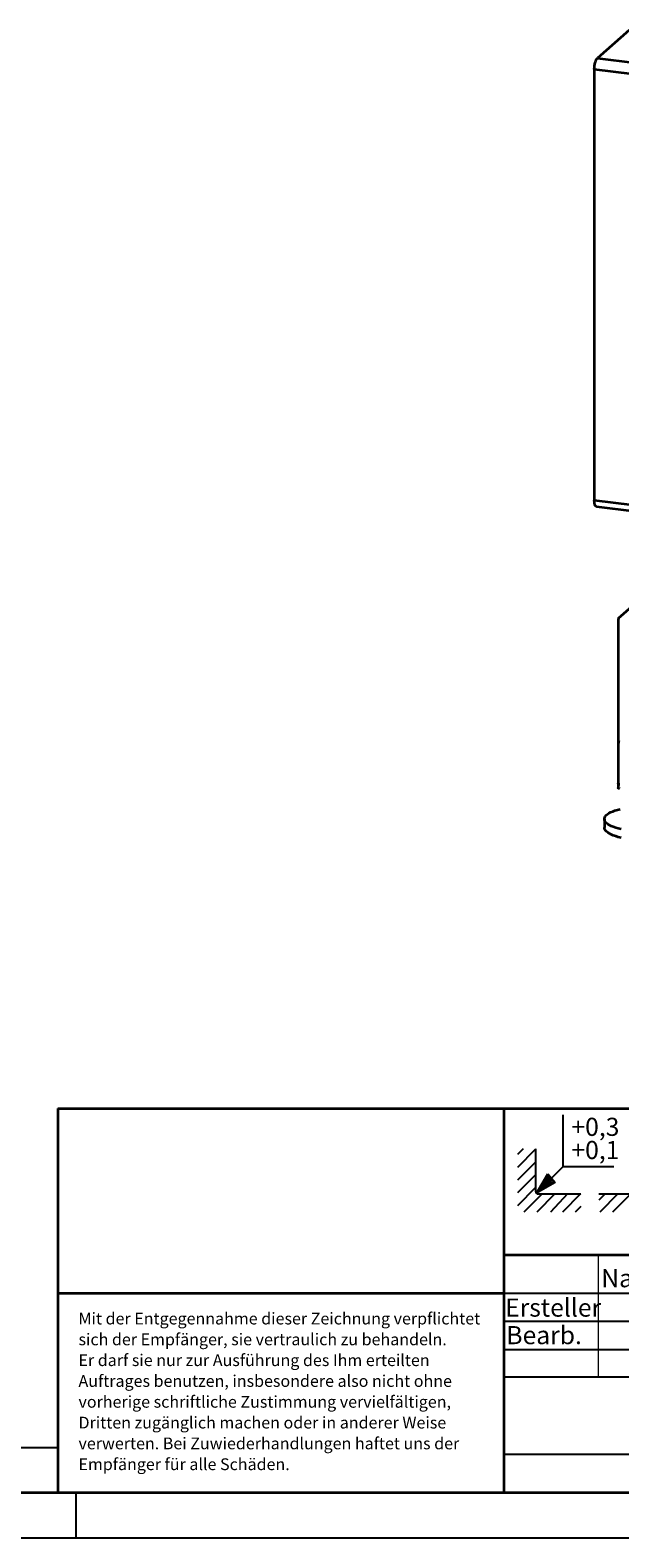
# Paper-space layout 'Blatt1' of a CAD drawing. Units: millimetres. Extents: x 0 to 5940, y 0 to 4200.
# Drawn here: x 3989 to 4641, y 0 to 1666 of the extents above; entities that cross this region are included whole.
import ezdxf

# ---------------------------------------------------------------- set-up
doc = ezdxf.new("R2010")
doc.units = ezdxf.units.MM
doc.header["$LTSCALE"] = 10
for name, color, linetype in [('1', 7, 'Continuous'), ('61', 7, 'Continuous'), ('62', 7, 'Continuous')]:
    doc.layers.add(name, color=color, linetype=linetype)
doc.styles.add('SLDTEXTSTYLE0', font='TXT', dxfattribs={"width": 0.605})
doc.styles.add('SLDTEXTSTYLE1', font='TXT', dxfattribs={"width": 0.75})

# ---------------------------------------------------------------- blocks, each defined once
blk = doc.blocks.new('SW_NOTE_0_2')
at = {"layer": '1', "color": 0, "char_height": 20, "attachment_point": 1, "style": 'SLDTEXTSTYLE1'}
for s, insert in [('+0,3', (0, 25.8)), ('+0,1', (0, 0.2))]:
    blk.add_mtext(s, dxfattribs=dict(at, insert=insert))
blk = doc.blocks.new('SW_NOTE_0_4')
at = {"layer": '1', "color": 0, "char_height": 13, "attachment_point": 1, "style": 'SLDTEXTSTYLE1'}
for s, insert in [('Mit der Entgegennahme dieser Zeichnung verpflichtet', (0, 16.8)), ('sich der Empfänger, sie vertraulich zu behandeln.', (0, -6.2)), ('Er darf sie nur zur Ausführung des Ihm erteilten', (0, -29.2)), ('Auftrages benutzen, insbesondere also nicht ohne', (0, -52.2)), ('vorherige schriftliche Zustimmung vervielfältigen,', (0, -75.2)), ('Dritten zugänglich machen oder in anderer Weise', (0, -98.2)), ('verwerten. Bei Zuwiederhandlungen haftet uns der', (0, -121.2)), ('Empfänger für alle Schäden.', (0, -144.2))]:
    blk.add_mtext(s, dxfattribs=dict(at, insert=insert))

psp = doc.layouts.new('Blatt1')

# ---------------------------------------------------------------- linework, layer by layer
at = {"color": 7, "linetype": 'Continuous', "lineweight": 35}
for p, q in [((4650.93, 1666.37), (4615.93, 1635.5)), ((4615.93, 1635.5), (4657.65, 1630.25)), ((4654.11, 1617.7), (4612.39, 1622.96)), ((4612.39, 1622.96), (4612.39, 1146.84)), ((4612.39, 1146.84), (4654.11, 1141.58)), ((4614.68, 1140.04), (4656.4, 1134.78)), ((4722.9, 1090.28), (4638.91, 1016.21)), ((4638.64, 1015.62), (4638.64, 828.89)), ((4638.64, 880.74), (4638.64, 833.6)), ((4623.55, 794.47), (4623.55, 785.04)), ((4020, 474.54), (5890, 474.54))]:
    psp.add_line(p, q, dxfattribs=at)
at = {"color": 7, "linetype": 'Continuous', "lineweight": 35, "flags": 128}
for points in [[(4612.39, 1622.96), (4612.46, 1624.86), (4612.66, 1626.8), (4612.99, 1628.72), (4613.43, 1630.54), (4613.96, 1632.18), (4614.57, 1633.59), (4615.24, 1634.72), (4615.93, 1635.5)], [(4614.68, 1140.04), (4614.57, 1140.05), (4613.96, 1140.39), (4613.43, 1141.09), (4612.99, 1142.13), (4612.66, 1143.47), (4612.46, 1145.06), (4612.39, 1146.84)], [(4638.64, 880.74), (4638.64, 880.71), (4638.72, 880.51), (4638.91, 880.33), (4639.2, 880.16), (4639.59, 880.01), (4640.05, 879.89), (4640.58, 879.8)], [(4640.58, 832.66), (4640.05, 832.75), (4639.59, 832.87), (4639.2, 833.02), (4638.91, 833.19), (4638.72, 833.37), (4638.64, 833.57), (4638.64, 833.6)], [(4640.58, 827.95), (4640.05, 828.04), (4639.59, 828.16), (4639.2, 828.3), (4638.91, 828.47), (4638.72, 828.66), (4638.64, 828.85), (4638.64, 828.89)], [(4641.89, 783.26), (4638.83, 783.99), (4636, 784.81), (4633.4, 785.71), (4631.07, 786.69), (4629.03, 787.74), (4627.29, 788.84), (4625.87, 790), (4624.78, 791.2), (4624.03, 792.42), (4623.63, 793.66), (4623.57, 794.91), (4623.87, 796.16), (4624.52, 797.39), (4625.51, 798.6), (4626.84, 799.76), (4628.49, 800.89), (4630.44, 801.95), (4632.69, 802.95), (4635.21, 803.88), (4637.98, 804.72), (4640.97, 805.48)], [(4641.89, 773.83), (4638.83, 774.56), (4636, 775.38), (4633.4, 776.28), (4631.07, 777.26), (4629.03, 778.31), (4627.29, 779.41), (4625.87, 780.57), (4624.78, 781.77), (4624.03, 782.99), (4623.63, 784.23), (4623.55, 785.04)]]:
    psp.add_lwpolyline(points, dxfattribs=at)
at = {"color": 7, "linetype": 'Continuous', "lineweight": 35}
psp.add_ellipse((4641.64, 1014.62), major_axis=(2.93, -1.32), ratio=0.4768336, start_param=2.144179, end_param=3.3536082, dxfattribs=at)
at = {"layer": '1', "color": 7, "linetype": 'Continuous', "lineweight": 35}
for p, q in [((4020, 474.54), (4020, 50)), ((4020, 50), (5890, 50)), ((4020, 50), (5890, 50)), ((4020, 50), (5890, 50)), ((4020, 50), (5890, 50))]:
    psp.add_line(p, q, dxfattribs=at)
at = {"layer": '1', "lineweight": 35}
for p, q in [((4512.92, 50), (4512.92, 474.54)), ((4512.92, 269.96), (4020, 269.96))]:
    psp.add_line(p, q, dxfattribs=at)
at = {"layer": '1', "color": 7, "linetype": 'Continuous'}
for p, q in [((4577.9, 410.32), (4577.9, 467.64)), ((4533.95, 430.06), (4527.49, 423.61)), ((4547.49, 429.46), (4527.49, 409.46)), ((4547.49, 430.06), (4547.49, 383.06)), ((4547.49, 415.32), (4527.49, 395.32)), ((4547.49, 401.18), (4527.49, 381.18)), ((4548.45, 380.87), (4578.17, 410.59)), ((4578.17, 410.59), (4634.08, 410.59)), ((4547.49, 387.04), (4527.49, 367.04)), ((4554.66, 380.06), (4534.66, 360.06)), ((4568.8, 380.06), (4548.8, 360.06)), ((4550.49, 380.06), (4597.49, 380.06)), ((4582.94, 380.06), (4563.91, 360.06)), ((4597.09, 380.06), (4577.09, 360.06)), ((4624.38, 380.06), (4617.49, 373.18)), ((4617.49, 380.06), (4664.49, 380.06)), ((4638.52, 380.06), (4618.52, 360.06)), ((4652.66, 380.06), (4632.66, 360.06)), ((4597.49, 366.33), (4591.23, 360.06))]:
    psp.add_line(p, q, dxfattribs=at)
at = {"layer": '1', "color": 7}
for p, q in [((4548.45, 380.87), (4561.11, 402.5)), ((4548.45, 380.87), (4562.45, 400.9)), ((4561.11, 402.5), (4569.27, 392.76)), ((4548.45, 380.87), (4563.91, 399.17)), ((4548.45, 380.87), (4566.49, 396.08)), ((4548.45, 380.87), (4568.04, 394.23)), ((4569.27, 392.76), (4548.45, 380.87)), ((5004.92, 269.96), (4512.92, 269.96)), ((5004.92, 238.96), (4512.92, 238.96)), ((5004.92, 207.96), (4512.92, 207.96)), ((4512.92, 92.5), (5890, 92.5))]:
    psp.add_line(p, q, dxfattribs=at)
at = {"layer": '1', "color": 7, "lineweight": 35}
psp.add_line((5006.64, 312.59), (4512.92, 312.59), dxfattribs=at)
at = {"layer": '1', "lineweight": 18}
psp.add_line((4616.57, 312.59), (4616.57, 177.5), dxfattribs=at)
at = {"layer": '1', "color": 7, "lineweight": 25}
psp.add_line((5890, 177.5), (4512.92, 177.5), dxfattribs=at)
at = {"layer": '1', "color": 7, "linetype": 'Continuous'}
psp.add_arc((4550.49, 383.06), 3, 180, 270, dxfattribs=at)
at = {"layer": '61', "color": 7, "linetype": 'Continuous'}
psp.add_line((100, 100), (4020, 100), dxfattribs=at)
at = {"layer": '61', "color": 7, "linetype": 'Continuous', "lineweight": 35}
psp.add_line((50, 50), (5890, 50), dxfattribs=at)
at = {"layer": '61'}
psp.add_line((0, 0), (5940, 0), dxfattribs=at)
at = {"layer": '62', "color": 7, "linetype": 'Continuous'}
psp.add_line((4040, 0), (4040, 50), dxfattribs=at)

# ---------------------------------------------------------------- block references
at = {"layer": '1'}
for name, p in [('SW_NOTE_0_2', (4587.09, 438.47)), ('SW_NOTE_0_4', (4042.65, 232.06))]:
    psp.add_blockref(name, p, dxfattribs=at)

# ---------------------------------------------------------------- texts
at = {"layer": '1', "char_height": 20, "attachment_point": 1, "style": 'SLDTEXTSTYLE0'}
for s, insert in [('Name', (4620.07, 296.96)), ('Ersteller', (4513.89, 264.46)), ('Bearb.', (4515.22, 234.04))]:
    psp.add_mtext(s, dxfattribs=dict(at, insert=insert))

doc.saveas('drawing.dxf')
